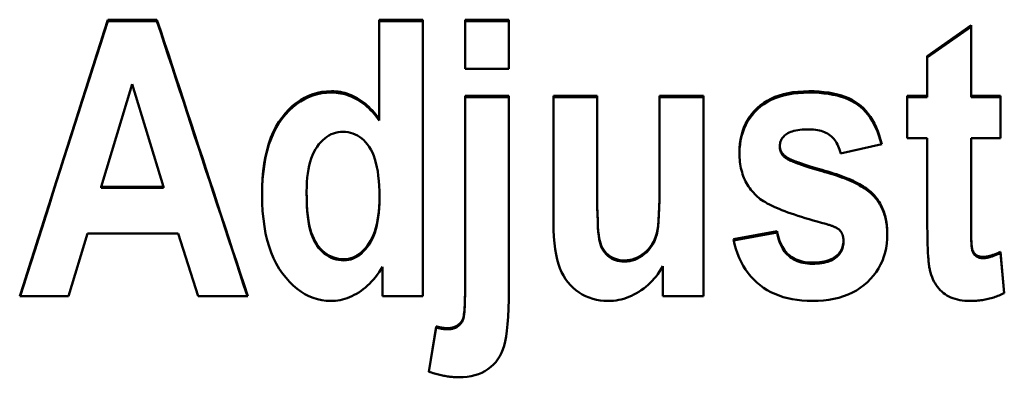
# Model space of a CAD drawing. Units: millimetres. Extents: x 57 to 240, y 78 to 161.
# Drawn here: x 74 to 79, y 126 to 128 of the extents above; entities that cross this region are included whole.
import ezdxf

# ---------------------------------------------------------------- set-up
doc = ezdxf.new("R2010")
doc.units = ezdxf.units.MM
doc.layers.add('Visible (ISO)', color=7, linetype='Continuous', lineweight=50)

msp = doc.modelspace()

# ---------------------------------------------------------------- linework, layer by layer
at = {"layer": 'Visible (ISO)'}
for p, q in [((74.3482, 128.2576), (74.6136, 128.2576)), ((74.3482, 128.2499), (74.3482, 128.2576)), ((74.3482, 128.2499), (74.6136, 128.2499)), ((74.6136, 128.2499), (74.6136, 128.2576)), ((75.8155, 128.2576), (76.0516, 128.2576)), ((75.8155, 128.2576), (75.8155, 127.7202)), ((75.8155, 128.2499), (76.0516, 128.2499)), ((76.0516, 126.7613), (76.0516, 128.2576)), ((76.2796, 128.2576), (76.5158, 128.2576)), ((76.2796, 128.2576), (76.2796, 127.9918)), ((76.2796, 128.2499), (76.5158, 128.2499)), ((76.5158, 127.9918), (76.5158, 128.2576)), ((78.7792, 128.0606), (79.0154, 128.2273)), ((78.7792, 128.0531), (79.0154, 128.2197)), ((79.0154, 127.8449), (79.0154, 128.2273)), ((78.7792, 128.0606), (78.7792, 127.8449)), ((76.5158, 127.9918), (76.2796, 127.9918)), ((74.4791, 127.9091), (74.312, 127.354)), ((74.6487, 127.354), (74.4791, 127.9091)), ((76.2796, 127.8449), (76.5158, 127.8449)), ((76.2796, 127.8449), (76.2796, 126.8115)), ((76.2796, 127.8376), (76.5158, 127.8376)), ((76.5158, 126.7963), (76.5158, 127.8449)), ((76.7578, 127.8449), (76.994, 127.8449)), ((76.7578, 127.8449), (76.7578, 127.1592)), ((76.7578, 127.8376), (76.994, 127.8376)), ((76.994, 127.347), (76.994, 127.8449)), ((77.3318, 127.8449), (77.568, 127.8449)), ((77.3318, 127.8449), (77.3318, 127.3878)), ((77.3318, 127.8376), (77.568, 127.8376)), ((77.568, 126.7613), (77.568, 127.8449)), ((78.6705, 127.8449), (78.7792, 127.8449)), ((78.6705, 127.8449), (78.6705, 127.6164)), ((78.6705, 127.8376), (78.7792, 127.8376)), ((78.7792, 127.8376), (78.7792, 127.8449)), ((79.0154, 127.8449), (79.1756, 127.8449)), ((79.0154, 127.8376), (79.0154, 127.8449)), ((79.0154, 127.8376), (79.1756, 127.8376)), ((79.1756, 127.6164), (79.1756, 127.8449)), ((75.8155, 127.7129), (75.8155, 127.7202)), ((77.9819, 127.5673), (77.9819, 127.5744)), ((78.5325, 127.5837), (78.3104, 127.5336)), ((78.7792, 127.6164), (78.6705, 127.6164)), ((78.7792, 127.6164), (78.7792, 127.1428)), ((79.0154, 127.179), (79.0154, 127.6164)), ((79.1756, 127.6164), (79.0154, 127.6164)), ((78.0158, 127.5079), (78.0158, 127.5149)), ((77.3318, 127.3809), (77.3318, 127.3878)), ((74.312, 127.354), (74.6487, 127.354)), ((74.312, 127.3471), (74.312, 127.354)), ((74.312, 127.3471), (74.6487, 127.3471)), ((74.6487, 127.3471), (74.6487, 127.354)), ((75.4226, 127.3203), (75.4226, 127.3271)), ((76.994, 127.3401), (76.994, 127.347)), ((75.8166, 127.2923), (75.8166, 127.2991)), ((79.0154, 127.1723), (79.0154, 127.179)), ((74.2371, 127.1008), (74.1354, 126.7613)), ((74.7282, 127.1008), (74.2371, 127.1008)), ((74.8357, 126.7613), (74.7282, 127.1008)), ((77.7305, 127.0693), (77.9667, 127.1137)), ((77.7319, 127.063), (77.9667, 127.107)), ((77.9667, 127.107), (77.9667, 127.1137)), ((78.3256, 127.0546), (78.3256, 127.0612)), ((79.0224, 127.0079), (79.0224, 127.0145)), ((79.1756, 127.0017), (79.1954, 126.7788)), ((79.1756, 126.9951), (79.1756, 127.0017)), ((79.1756, 126.9951), (79.1949, 126.7786)), ((75.833, 126.9212), (75.833, 126.7613)), ((77.3482, 126.9235), (77.3482, 126.7613)), ((76.2796, 126.8051), (76.2796, 126.8115)), ((74.1354, 126.7613), (73.8712, 126.7613)), ((75.1046, 126.7613), (74.8357, 126.7613)), ((76.0516, 126.7613), (75.833, 126.7613)), ((77.568, 126.7613), (77.3482, 126.7613)), ((76.2679, 126.6314), (76.2679, 126.6377)), ((76.0832, 126.3529), (76.1241, 126.598)), ((76.0841, 126.3526), (76.1241, 126.5918)), ((76.1241, 126.5918), (76.1241, 126.598))]:
    msp.add_line(p, q, dxfattribs=at)
at = {"layer": 'Visible (ISO)', "flags": 128}
for points in [[(73.8712, 126.7613), (73.8911, 126.8237), (73.9109, 126.8861), (73.9308, 126.9485), (73.9507, 127.0108), (73.9706, 127.0732), (73.9904, 127.1355), (74.0103, 127.1979), (74.0302, 127.2603), (74.0501, 127.3226), (74.0699, 127.385), (74.0898, 127.4473), (74.1097, 127.5097), (74.1296, 127.572), (74.1494, 127.6344), (74.1693, 127.6967), (74.1892, 127.759), (74.2091, 127.8214), (74.229, 127.8837), (74.2488, 127.946), (74.2687, 128.0083), (74.2886, 128.0707), (74.3085, 128.133), (74.3283, 128.1953), (74.3482, 128.2576)], [(73.8732, 126.7613), (73.893, 126.8234), (73.9128, 126.8854), (73.9326, 126.9475), (73.9524, 127.0095), (73.9722, 127.0716), (73.992, 127.1336), (74.0118, 127.1957), (74.0315, 127.2577), (74.0513, 127.3197), (74.0711, 127.3818), (74.0909, 127.4438), (74.1107, 127.5058), (74.1305, 127.5678), (74.1503, 127.6299), (74.1701, 127.6919), (74.1899, 127.7539), (74.2097, 127.8159), (74.2295, 127.8779), (74.2492, 127.9399), (74.269, 128.0019), (74.2888, 128.0639), (74.3086, 128.1259), (74.3284, 128.1879), (74.3482, 128.2499)], [(74.6136, 128.2576), (74.6341, 128.1953), (74.6545, 128.133), (74.675, 128.0707), (74.6954, 128.0083), (74.7159, 127.946), (74.7364, 127.8837), (74.7568, 127.8214), (74.7773, 127.759), (74.7977, 127.6967), (74.8182, 127.6344), (74.8387, 127.572), (74.8591, 127.5097), (74.8796, 127.4473), (74.9, 127.385), (74.9205, 127.3226), (74.941, 127.2603), (74.9614, 127.1979), (74.9819, 127.1355), (75.0023, 127.0732), (75.0228, 127.0108), (75.0433, 126.9485), (75.0637, 126.8861), (75.0842, 126.8237), (75.1046, 126.7613)], [(74.6136, 128.2499), (74.634, 128.1879), (74.6543, 128.1259), (74.6747, 128.0639), (74.6951, 128.0019), (74.7155, 127.9399), (74.7358, 127.8779), (74.7562, 127.8159), (74.7766, 127.7539), (74.797, 127.6919), (74.8173, 127.6299), (74.8377, 127.5678), (74.8581, 127.5058), (74.8784, 127.4438), (74.8988, 127.3818), (74.9192, 127.3197), (74.9396, 127.2577), (74.9599, 127.1957), (74.9803, 127.1336), (75.0007, 127.0716), (75.0211, 127.0095), (75.0414, 126.9475), (75.0618, 126.8854), (75.0822, 126.8234), (75.1025, 126.7613)], [(75.1818, 127.3096), (75.1825, 127.355), (75.1848, 127.3984), (75.1886, 127.4399), (75.1938, 127.4796), (75.2006, 127.5174), (75.2088, 127.5533), (75.2186, 127.5872), (75.2299, 127.6194), (75.2426, 127.6496), (75.2569, 127.6779), (75.2727, 127.7043), (75.2899, 127.7289), (75.3083, 127.7515), (75.3274, 127.7722), (75.3472, 127.7909), (75.3677, 127.8076), (75.3889, 127.8224), (75.4108, 127.8352), (75.4334, 127.846), (75.4567, 127.8548), (75.4808, 127.8617), (75.5055, 127.8666), (75.5309, 127.8696), (75.5571, 127.8706)], [(75.1818, 127.3062), (75.1827, 127.3512), (75.185, 127.3944), (75.1889, 127.4356), (75.1942, 127.475), (75.201, 127.5125), (75.2093, 127.5481), (75.2192, 127.5819), (75.2305, 127.6138), (75.2433, 127.6438), (75.2576, 127.6719), (75.2733, 127.6982), (75.2906, 127.7226), (75.309, 127.745), (75.328, 127.7655), (75.3478, 127.7841), (75.3682, 127.8007), (75.3894, 127.8154), (75.4112, 127.8281), (75.4338, 127.8388), (75.457, 127.8476), (75.481, 127.8544), (75.5057, 127.8593), (75.531, 127.8623), (75.5571, 127.8632)], [(75.5571, 127.8706), (75.5695, 127.8703), (75.5818, 127.8695), (75.5939, 127.8682), (75.6059, 127.8664), (75.6177, 127.864), (75.6294, 127.8611), (75.641, 127.8577), (75.6524, 127.8537), (75.6637, 127.8493), (75.6749, 127.8443), (75.6859, 127.8387), (75.6968, 127.8327), (75.7075, 127.8261), (75.7181, 127.819), (75.7285, 127.8114), (75.7388, 127.8033), (75.7489, 127.7947), (75.7589, 127.7856), (75.7687, 127.776), (75.7784, 127.7658), (75.7879, 127.7552), (75.7972, 127.744), (75.8064, 127.7323), (75.8155, 127.7202)], [(75.5571, 127.8632), (75.5695, 127.863), (75.5818, 127.8622), (75.5939, 127.8609), (75.6059, 127.859), (75.6177, 127.8567), (75.6294, 127.8538), (75.641, 127.8503), (75.6524, 127.8464), (75.6637, 127.8419), (75.6749, 127.8369), (75.6859, 127.8314), (75.6968, 127.8254), (75.7075, 127.8188), (75.7181, 127.8117), (75.7285, 127.8041), (75.7388, 127.7961), (75.7489, 127.7874), (75.7589, 127.7783), (75.7687, 127.7687), (75.7784, 127.7586), (75.7879, 127.7479), (75.7972, 127.7368), (75.8064, 127.7251), (75.8155, 127.7129)], [(77.7632, 127.5371), (77.7639, 127.5619), (77.7659, 127.5859), (77.7693, 127.6091), (77.774, 127.6314), (77.78, 127.6529), (77.7874, 127.6735), (77.7961, 127.6933), (77.8061, 127.7123), (77.8175, 127.7304), (77.8302, 127.7476), (77.8443, 127.764), (77.8597, 127.7796), (77.8764, 127.7942), (77.8942, 127.8074), (77.9133, 127.8194), (77.9335, 127.8302), (77.955, 127.8396), (77.9776, 127.8478), (78.0015, 127.8548), (78.0265, 127.8605), (78.0527, 127.8649), (78.0801, 127.8681), (78.1087, 127.8699), (78.1385, 127.8706)], [(77.7633, 127.5336), (77.7641, 127.5581), (77.7663, 127.5819), (77.7698, 127.6048), (77.7746, 127.6268), (77.7807, 127.6481), (77.7882, 127.6685), (77.797, 127.688), (77.8071, 127.7068), (77.8186, 127.7247), (77.8313, 127.7418), (77.8454, 127.758), (77.8608, 127.7734), (77.8775, 127.7878), (77.8953, 127.8009), (77.9143, 127.8127), (77.9345, 127.8233), (77.9559, 127.8327), (77.9785, 127.8408), (78.0022, 127.8476), (78.0271, 127.8533), (78.0532, 127.8576), (78.0805, 127.8607), (78.1089, 127.8626), (78.1385, 127.8632)], [(78.1385, 127.8706), (78.1672, 127.8701), (78.1947, 127.8687), (78.221, 127.8663), (78.2461, 127.8631), (78.2701, 127.8588), (78.2929, 127.8537), (78.3145, 127.8476), (78.335, 127.8405), (78.3542, 127.8325), (78.3724, 127.8236), (78.3893, 127.8137), (78.4051, 127.803), (78.4199, 127.7911), (78.434, 127.7781), (78.4473, 127.7639), (78.4598, 127.7485), (78.4716, 127.732), (78.4826, 127.7143), (78.4928, 127.6955), (78.5023, 127.6755), (78.511, 127.6543), (78.5189, 127.6319), (78.5261, 127.6084), (78.5325, 127.5837)], [(78.1385, 127.8632), (78.1669, 127.8628), (78.1941, 127.8614), (78.2201, 127.8591), (78.245, 127.8559), (78.2688, 127.8518), (78.2914, 127.8467), (78.3128, 127.8407), (78.3332, 127.8339), (78.3524, 127.8261), (78.3704, 127.8173), (78.3873, 127.8077), (78.4031, 127.7972), (78.4178, 127.7856), (78.4318, 127.7729), (78.4451, 127.7591), (78.4576, 127.7441), (78.4694, 127.728), (78.4804, 127.7108), (78.4907, 127.6924), (78.5002, 127.6728), (78.509, 127.6522), (78.517, 127.6304), (78.5243, 127.6074), (78.5309, 127.5833)], [(75.6191, 127.6514), (75.6056, 127.6508), (75.5925, 127.6491), (75.5797, 127.6463), (75.5672, 127.6423), (75.5551, 127.6373), (75.5434, 127.6311), (75.5319, 127.6238), (75.5208, 127.6153), (75.5101, 127.6058), (75.4997, 127.5951), (75.4896, 127.5833), (75.4799, 127.5703), (75.4708, 127.5562), (75.4624, 127.541), (75.4549, 127.5247), (75.4481, 127.5073), (75.4421, 127.4887), (75.437, 127.469), (75.4326, 127.4482), (75.429, 127.4262), (75.4262, 127.4031), (75.4242, 127.3789), (75.423, 127.3536), (75.4226, 127.3271)], [(75.8166, 127.2991), (75.8162, 127.3297), (75.8151, 127.3588), (75.8132, 127.3864), (75.8105, 127.4126), (75.807, 127.4373), (75.8028, 127.4605), (75.7977, 127.4823), (75.792, 127.5026), (75.7854, 127.5214), (75.7781, 127.5388), (75.77, 127.5547), (75.7611, 127.5691), (75.7516, 127.5823), (75.7417, 127.5943), (75.7314, 127.6051), (75.7206, 127.6148), (75.7094, 127.6234), (75.6978, 127.6308), (75.6858, 127.6371), (75.6733, 127.6422), (75.6604, 127.6462), (75.647, 127.6491), (75.6333, 127.6508), (75.6191, 127.6514)], [(78.142, 127.6642), (78.128, 127.664), (78.1146, 127.6635), (78.1019, 127.6626), (78.0899, 127.6614), (78.0786, 127.6598), (78.068, 127.6579), (78.058, 127.6557), (78.0488, 127.653), (78.0402, 127.6501), (78.0324, 127.6468), (78.0252, 127.6431), (78.0187, 127.6391), (78.0128, 127.6348), (78.0074, 127.6303), (78.0026, 127.6257), (77.9982, 127.6208), (77.9944, 127.6157), (77.9911, 127.6104), (77.9883, 127.6049), (77.986, 127.5992), (77.9842, 127.5933), (77.9829, 127.5872), (77.9821, 127.5809), (77.9819, 127.5744)], [(78.3104, 127.5336), (78.3078, 127.5442), (78.3048, 127.5544), (78.3014, 127.5642), (78.2976, 127.5735), (78.2935, 127.5823), (78.2889, 127.5907), (78.284, 127.5987), (78.2787, 127.6061), (78.273, 127.6132), (78.267, 127.6197), (78.2605, 127.6259), (78.2537, 127.6315), (78.2465, 127.6367), (78.2389, 127.6415), (78.2309, 127.6458), (78.2226, 127.6497), (78.2139, 127.6531), (78.2047, 127.656), (78.1952, 127.6585), (78.1854, 127.6606), (78.1751, 127.6621), (78.1645, 127.6633), (78.1534, 127.664), (78.142, 127.6642)], [(77.9819, 127.5744), (77.9819, 127.5714), (77.9821, 127.5685), (77.9824, 127.5656), (77.9828, 127.5627), (77.9833, 127.5599), (77.984, 127.5571), (77.9848, 127.5544), (77.9856, 127.5517), (77.9866, 127.5491), (77.9878, 127.5465), (77.989, 127.5439), (77.9903, 127.5414), (77.9918, 127.539), (77.9934, 127.5366), (77.9951, 127.5342), (77.9969, 127.5319), (77.9989, 127.5296), (78.0009, 127.5274), (78.0031, 127.5252), (78.0054, 127.523), (78.0078, 127.5209), (78.0104, 127.5189), (78.013, 127.5169), (78.0158, 127.5149)], [(77.8615, 127.2991), (77.8534, 127.3065), (77.8458, 127.314), (77.8384, 127.3217), (77.8314, 127.3297), (77.8248, 127.3379), (77.8185, 127.3464), (77.8125, 127.355), (77.8069, 127.3639), (77.8016, 127.3731), (77.7967, 127.3824), (77.7921, 127.392), (77.7878, 127.4018), (77.7839, 127.4118), (77.7803, 127.4221), (77.7771, 127.4325), (77.7742, 127.4432), (77.7716, 127.4542), (77.7694, 127.4653), (77.7675, 127.4767), (77.766, 127.4883), (77.7648, 127.5002), (77.7639, 127.5123), (77.7634, 127.5246), (77.7632, 127.5371)], [(77.9819, 127.5673), (77.9819, 127.5643), (77.9821, 127.5614), (77.9824, 127.5585), (77.9828, 127.5556), (77.9833, 127.5528), (77.984, 127.5501), (77.9848, 127.5473), (77.9856, 127.5447), (77.9866, 127.542), (77.9878, 127.5394), (77.989, 127.5369), (77.9903, 127.5344), (77.9918, 127.5319), (77.9934, 127.5295), (77.9951, 127.5272), (77.9969, 127.5248), (77.9989, 127.5226), (78.0009, 127.5203), (78.0031, 127.5182), (78.0054, 127.516), (78.0078, 127.5139), (78.0104, 127.5119), (78.013, 127.5098), (78.0158, 127.5079)], [(78.0158, 127.5149), (78.0188, 127.5128), (78.0224, 127.5107), (78.0265, 127.5084), (78.031, 127.506), (78.036, 127.5036), (78.0416, 127.5011), (78.0476, 127.4984), (78.0541, 127.4957), (78.0611, 127.4929), (78.0686, 127.49), (78.0766, 127.4871), (78.085, 127.484), (78.094, 127.4809), (78.1035, 127.4776), (78.1134, 127.4743), (78.1239, 127.4709), (78.1348, 127.4673), (78.1462, 127.4637), (78.1581, 127.4601), (78.1705, 127.4563), (78.1834, 127.4524), (78.1968, 127.4485), (78.2107, 127.4444), (78.2251, 127.4403)], [(78.0158, 127.5079), (78.0188, 127.5058), (78.0224, 127.5036), (78.0265, 127.5014), (78.031, 127.499), (78.036, 127.4966), (78.0416, 127.494), (78.0476, 127.4914), (78.0541, 127.4887), (78.0611, 127.4859), (78.0686, 127.483), (78.0766, 127.4801), (78.085, 127.477), (78.094, 127.4739), (78.1035, 127.4706), (78.1134, 127.4673), (78.1239, 127.4639), (78.1348, 127.4604), (78.1462, 127.4568), (78.1581, 127.4531), (78.1705, 127.4493), (78.1834, 127.4454), (78.1968, 127.4415), (78.2107, 127.4374), (78.2251, 127.4333)], [(78.2251, 127.4403), (78.2413, 127.4357), (78.2571, 127.431), (78.2725, 127.4262), (78.2874, 127.4213), (78.3018, 127.4164), (78.3159, 127.4113), (78.3295, 127.4062), (78.3426, 127.401), (78.3553, 127.3957), (78.3676, 127.3903), (78.3794, 127.3849), (78.3908, 127.3793), (78.4017, 127.3737), (78.4122, 127.368), (78.4223, 127.3622), (78.4319, 127.3563), (78.441, 127.3503), (78.4497, 127.3443), (78.458, 127.3381), (78.4659, 127.3319), (78.4733, 127.3256), (78.4802, 127.3192), (78.4867, 127.3127), (78.4928, 127.3061)], [(78.2251, 127.4333), (78.2413, 127.4287), (78.2571, 127.424), (78.2725, 127.4192), (78.2874, 127.4144), (78.3018, 127.4094), (78.3159, 127.4044), (78.3295, 127.3993), (78.3426, 127.3941), (78.3553, 127.3888), (78.3676, 127.3834), (78.3794, 127.378), (78.3908, 127.3724), (78.4017, 127.3668), (78.4122, 127.3611), (78.4223, 127.3553), (78.4319, 127.3494), (78.441, 127.3434), (78.4497, 127.3374), (78.458, 127.3313), (78.4659, 127.325), (78.4733, 127.3187), (78.4802, 127.3123), (78.4867, 127.3059), (78.4928, 127.2993)], [(77.1413, 126.955), (77.1558, 126.9557), (77.17, 126.9576), (77.184, 126.9608), (77.1977, 126.9654), (77.2111, 126.9712), (77.2243, 126.9783), (77.2373, 126.9867), (77.25, 126.9964), (77.262, 127.0072), (77.273, 127.0186), (77.2828, 127.0308), (77.2916, 127.0437), (77.2994, 127.0573), (77.306, 127.0717), (77.3116, 127.0868), (77.3161, 127.1026), (77.3198, 127.1212), (77.323, 127.1447), (77.3257, 127.173), (77.3279, 127.2063), (77.3296, 127.2443), (77.3308, 127.2873), (77.3316, 127.3351), (77.3318, 127.3878)], [(77.1413, 126.9485), (77.1558, 126.9491), (77.17, 126.9511), (77.184, 126.9543), (77.1977, 126.9588), (77.2111, 126.9647), (77.2243, 126.9718), (77.2373, 126.9802), (77.25, 126.9899), (77.262, 127.0006), (77.273, 127.012), (77.2828, 127.0242), (77.2916, 127.0371), (77.2994, 127.0507), (77.306, 127.0651), (77.3116, 127.0801), (77.3161, 127.0959), (77.3198, 127.1145), (77.323, 127.138), (77.3257, 127.1663), (77.3279, 127.1995), (77.3296, 127.2376), (77.3308, 127.2805), (77.3316, 127.3282), (77.3318, 127.3809)], [(75.5536, 126.7357), (75.5289, 126.7367), (75.5048, 126.7398), (75.4812, 126.745), (75.4581, 126.7522), (75.4356, 126.7615), (75.4136, 126.7729), (75.3921, 126.7863), (75.3712, 126.8018), (75.3508, 126.8194), (75.331, 126.839), (75.3116, 126.8607), (75.2929, 126.8844), (75.2751, 126.9101), (75.2589, 126.9376), (75.2443, 126.9668), (75.2312, 126.9978), (75.2196, 127.0306), (75.2096, 127.0651), (75.2011, 127.1014), (75.1941, 127.1395), (75.1887, 127.1794), (75.1849, 127.221), (75.1826, 127.2645), (75.1818, 127.3096)], [(75.4226, 127.3271), (75.423, 127.2913), (75.4242, 127.2578), (75.4262, 127.2267), (75.4289, 127.198), (75.4325, 127.1716), (75.4368, 127.1476), (75.4419, 127.1259), (75.4478, 127.1067), (75.4544, 127.0892), (75.4617, 127.0728), (75.4697, 127.0575), (75.4783, 127.0434), (75.4876, 127.0304), (75.4976, 127.0185), (75.5083, 127.0078), (75.5197, 126.9982), (75.5315, 126.9897), (75.5437, 126.9824), (75.5562, 126.9761), (75.5691, 126.9711), (75.5822, 126.9671), (75.5957, 126.9643), (75.6096, 126.9626), (75.6237, 126.962)], [(75.4226, 127.3203), (75.423, 127.2845), (75.4242, 127.251), (75.4262, 127.2199), (75.4289, 127.1912), (75.4325, 127.1649), (75.4368, 127.1409), (75.4419, 127.1193), (75.4478, 127.1), (75.4544, 127.0825), (75.4617, 127.0661), (75.4697, 127.0509), (75.4783, 127.0368), (75.4876, 127.0238), (75.4976, 127.0119), (75.5083, 127.0012), (75.5197, 126.9916), (75.5315, 126.9831), (75.5437, 126.9758), (75.5562, 126.9696), (75.5691, 126.9645), (75.5822, 126.9606), (75.5957, 126.9577), (75.6096, 126.956), (75.6237, 126.9555)], [(76.994, 127.347), (76.9941, 127.296), (76.9946, 127.25), (76.9954, 127.2088), (76.9966, 127.1724), (76.9981, 127.141), (76.9999, 127.1144), (77.002, 127.0926), (77.0045, 127.0758), (77.0075, 127.0617), (77.0114, 127.0485), (77.0161, 127.0361), (77.0216, 127.0246), (77.0279, 127.0138), (77.0351, 127.0039), (77.043, 126.9948), (77.0518, 126.9865), (77.0613, 126.9791), (77.0712, 126.9727), (77.0817, 126.9673), (77.0926, 126.9629), (77.104, 126.9594), (77.1159, 126.957), (77.1284, 126.9555), (77.1413, 126.955)], [(76.994, 127.3401), (76.9941, 127.2892), (76.9946, 127.2432), (76.9954, 127.202), (76.9966, 127.1657), (76.9981, 127.1343), (76.9999, 127.1077), (77.002, 127.086), (77.0045, 127.0691), (77.0075, 127.0551), (77.0114, 127.0419), (77.0161, 127.0295), (77.0216, 127.018), (77.0279, 127.0073), (77.0351, 126.9973), (77.043, 126.9882), (77.0518, 126.98), (77.0613, 126.9726), (77.0712, 126.9662), (77.0817, 126.9608), (77.0926, 126.9564), (77.104, 126.9529), (77.1159, 126.9505), (77.1284, 126.949), (77.1413, 126.9485)], [(78.4928, 127.3061), (78.4985, 127.2995), (78.504, 127.2928), (78.5092, 127.2858), (78.5142, 127.2786), (78.519, 127.2713), (78.5235, 127.2638), (78.5277, 127.2561), (78.5318, 127.2482), (78.5355, 127.2401), (78.5391, 127.2319), (78.5424, 127.2235), (78.5454, 127.2149), (78.5482, 127.2061), (78.5508, 127.1971), (78.5531, 127.1879), (78.5551, 127.1786), (78.557, 127.1691), (78.5585, 127.1594), (78.5599, 127.1495), (78.561, 127.1394), (78.5618, 127.1292), (78.5624, 127.1188), (78.5628, 127.1081), (78.5629, 127.0973)], [(75.6237, 126.962), (75.6366, 126.9626), (75.6493, 126.9643), (75.6616, 126.9673), (75.6736, 126.9714), (75.6854, 126.9766), (75.6968, 126.983), (75.708, 126.9906), (75.7188, 126.9994), (75.7294, 127.0093), (75.7397, 127.0203), (75.7497, 127.0326), (75.7593, 127.046), (75.7685, 127.0606), (75.7769, 127.0764), (75.7844, 127.0933), (75.7912, 127.1115), (75.7971, 127.1308), (75.8023, 127.1513), (75.8067, 127.173), (75.8103, 127.1959), (75.8131, 127.2199), (75.815, 127.2451), (75.8162, 127.2715), (75.8166, 127.2991)], [(75.6237, 126.9555), (75.6366, 126.9561), (75.6493, 126.9578), (75.6616, 126.9607), (75.6736, 126.9648), (75.6854, 126.9701), (75.6968, 126.9765), (75.708, 126.984), (75.7188, 126.9928), (75.7294, 127.0027), (75.7397, 127.0138), (75.7497, 127.026), (75.7593, 127.0394), (75.7685, 127.054), (75.7769, 127.0697), (75.7844, 127.0867), (75.7912, 127.1048), (75.7971, 127.1241), (75.8023, 127.1446), (75.8067, 127.1663), (75.8103, 127.1891), (75.8131, 127.2131), (75.815, 127.2383), (75.8162, 127.2647), (75.8166, 127.2923)], [(78.2309, 127.1522), (78.207, 127.1586), (78.1839, 127.165), (78.1614, 127.1713), (78.1398, 127.1776), (78.1188, 127.1839), (78.0986, 127.1902), (78.0792, 127.1965), (78.0605, 127.2027), (78.0425, 127.2089), (78.0252, 127.2151), (78.0087, 127.2213), (77.993, 127.2274), (77.978, 127.2335), (77.9637, 127.2396), (77.9501, 127.2457), (77.9373, 127.2517), (77.9252, 127.2577), (77.9139, 127.2637), (77.9033, 127.2697), (77.8935, 127.2756), (77.8844, 127.2815), (77.876, 127.2874), (77.8683, 127.2933), (77.8615, 127.2991)], [(78.4928, 127.2993), (78.4984, 127.2928), (78.5039, 127.2861), (78.509, 127.2792), (78.514, 127.2722), (78.5187, 127.265), (78.5231, 127.2576), (78.5274, 127.25), (78.5314, 127.2422), (78.5351, 127.2343), (78.5386, 127.2262), (78.5419, 127.2179), (78.5449, 127.2095), (78.5477, 127.2008), (78.5503, 127.192), (78.5526, 127.183), (78.5547, 127.1738), (78.5566, 127.1645), (78.5582, 127.155), (78.5596, 127.1452), (78.5607, 127.1354), (78.5616, 127.1253), (78.5623, 127.1151), (78.5627, 127.1047), (78.5629, 127.0941)], [(77.0536, 126.7357), (77.0317, 126.7364), (77.0104, 126.7386), (76.9897, 126.7422), (76.9697, 126.7472), (76.9503, 126.7537), (76.9315, 126.7616), (76.9133, 126.771), (76.8957, 126.7818), (76.879, 126.7939), (76.8634, 126.8072), (76.8489, 126.8217), (76.8354, 126.8375), (76.823, 126.8544), (76.8117, 126.8726), (76.8014, 126.8919), (76.7923, 126.9124), (76.7842, 126.9348), (76.7772, 126.9596), (76.7713, 126.9868), (76.7664, 127.0164), (76.7626, 127.0485), (76.7599, 127.0829), (76.7583, 127.1198), (76.7578, 127.1592)], [(78.3069, 127.1172), (78.3053, 127.1188), (78.3035, 127.1204), (78.3016, 127.1221), (78.2996, 127.1237), (78.2974, 127.1252), (78.2951, 127.1268), (78.2927, 127.1283), (78.2901, 127.1299), (78.2874, 127.1314), (78.2846, 127.1329), (78.2816, 127.1344), (78.2785, 127.1358), (78.2753, 127.1373), (78.2719, 127.1387), (78.2684, 127.1401), (78.2648, 127.1415), (78.261, 127.1429), (78.2571, 127.1443), (78.2531, 127.1456), (78.2489, 127.147), (78.2446, 127.1483), (78.2402, 127.1496), (78.2356, 127.1509), (78.2309, 127.1522)], [(79.0154, 127.179), (79.0154, 127.1673), (79.0154, 127.1561), (79.0155, 127.1453), (79.0156, 127.1349), (79.0157, 127.1249), (79.0158, 127.1154), (79.016, 127.1062), (79.0162, 127.0975), (79.0164, 127.0892), (79.0166, 127.0813), (79.0169, 127.0738), (79.0171, 127.0667), (79.0174, 127.0601), (79.0178, 127.0538), (79.0181, 127.048), (79.0185, 127.0426), (79.0189, 127.0377), (79.0193, 127.0331), (79.0198, 127.029), (79.0203, 127.0252), (79.0208, 127.0219), (79.0213, 127.019), (79.0218, 127.0166), (79.0224, 127.0145)], [(79.0154, 127.1723), (79.0154, 127.1606), (79.0154, 127.1494), (79.0155, 127.1386), (79.0156, 127.1282), (79.0157, 127.1182), (79.0158, 127.1087), (79.016, 127.0995), (79.0162, 127.0908), (79.0164, 127.0825), (79.0166, 127.0746), (79.0169, 127.0671), (79.0171, 127.0601), (79.0174, 127.0535), (79.0178, 127.0472), (79.0181, 127.0414), (79.0185, 127.036), (79.0189, 127.0311), (79.0193, 127.0265), (79.0198, 127.0224), (79.0203, 127.0187), (79.0208, 127.0153), (79.0213, 127.0125), (79.0218, 127.01), (79.0224, 127.0079)], [(77.9667, 127.1137), (77.9694, 127.0998), (77.9726, 127.0865), (77.9763, 127.0738), (77.9804, 127.0616), (77.985, 127.0501), (77.99, 127.0392), (77.9954, 127.0288), (78.0014, 127.0191), (78.0077, 127.0099), (78.0145, 127.0013), (78.0218, 126.9933), (78.0295, 126.9859), (78.0377, 126.9791), (78.0463, 126.9729), (78.0554, 126.9673), (78.0649, 126.9623), (78.0749, 126.9578), (78.0853, 126.954), (78.0961, 126.9507), (78.1075, 126.9481), (78.1192, 126.946), (78.1314, 126.9445), (78.1441, 126.9436), (78.1572, 126.9434)], [(77.9667, 127.107), (77.9694, 127.0931), (77.9726, 127.0798), (77.9763, 127.0671), (77.9804, 127.055), (77.985, 127.0435), (77.99, 127.0326), (77.9954, 127.0222), (78.0014, 127.0125), (78.0077, 127.0033), (78.0145, 126.9947), (78.0218, 126.9868), (78.0295, 126.9794), (78.0377, 126.9726), (78.0463, 126.9664), (78.0554, 126.9608), (78.0649, 126.9557), (78.0749, 126.9513), (78.0853, 126.9475), (78.0961, 126.9442), (78.1075, 126.9416), (78.1192, 126.9395), (78.1314, 126.938), (78.1441, 126.9371), (78.1572, 126.9368)], [(78.5629, 127.0973), (78.5622, 127.0715), (78.5599, 127.0464), (78.5562, 127.0221), (78.5509, 126.9985), (78.5442, 126.9757), (78.5359, 126.9537), (78.5261, 126.9325), (78.5149, 126.912), (78.5021, 126.8923), (78.4878, 126.8733), (78.4721, 126.8552), (78.4548, 126.8378), (78.4362, 126.8215), (78.4165, 126.8066), (78.3956, 126.7931), (78.3737, 126.781), (78.3506, 126.7704), (78.3263, 126.7612), (78.301, 126.7534), (78.2745, 126.747), (78.2469, 126.7421), (78.2181, 126.7385), (78.1882, 126.7364), (78.1572, 126.7357)], [(78.3256, 127.0612), (78.3256, 127.0641), (78.3255, 127.0669), (78.3253, 127.0697), (78.3251, 127.0725), (78.3248, 127.0752), (78.3244, 127.0778), (78.324, 127.0804), (78.3235, 127.083), (78.323, 127.0855), (78.3224, 127.0879), (78.3217, 127.0903), (78.3209, 127.0927), (78.3201, 127.095), (78.3192, 127.0972), (78.3183, 127.0995), (78.3173, 127.1016), (78.3162, 127.1037), (78.3151, 127.1058), (78.3139, 127.1078), (78.3126, 127.1098), (78.3113, 127.1117), (78.3099, 127.1136), (78.3084, 127.1154), (78.3069, 127.1172)], [(78.7933, 126.9025), (78.7921, 126.9077), (78.791, 126.9133), (78.79, 126.9193), (78.789, 126.9257), (78.788, 126.9326), (78.7871, 126.9399), (78.7863, 126.9475), (78.7855, 126.9557), (78.7847, 126.9642), (78.784, 126.9732), (78.7833, 126.9825), (78.7827, 126.9924), (78.7822, 127.0026), (78.7817, 127.0132), (78.7812, 127.0243), (78.7808, 127.0358), (78.7804, 127.0477), (78.7801, 127.06), (78.7798, 127.0728), (78.7796, 127.0859), (78.7794, 127.0995), (78.7793, 127.1135), (78.7792, 127.128), (78.7792, 127.1428)], [(78.1572, 126.7357), (78.1288, 126.7363), (78.1013, 126.738), (78.0747, 126.741), (78.049, 126.7451), (78.0241, 126.7505), (78.0001, 126.757), (77.9771, 126.7647), (77.9549, 126.7735), (77.9335, 126.7836), (77.9131, 126.7948), (77.8936, 126.8072), (77.8749, 126.8209), (77.8572, 126.8356), (77.8405, 126.8514), (77.8249, 126.8683), (77.8103, 126.8863), (77.7967, 126.9054), (77.7841, 126.9256), (77.7726, 126.9468), (77.7621, 126.9691), (77.7527, 126.9926), (77.7443, 127.0171), (77.7369, 127.0427), (77.7305, 127.0693)], [(78.1572, 126.9434), (78.171, 126.9436), (78.1841, 126.9443), (78.1967, 126.9454), (78.2087, 126.947), (78.2201, 126.949), (78.2309, 126.9515), (78.2411, 126.9545), (78.2508, 126.9579), (78.2598, 126.9617), (78.2683, 126.966), (78.2762, 126.9708), (78.2835, 126.976), (78.2902, 126.9816), (78.2964, 126.9875), (78.3019, 126.9936), (78.3069, 127), (78.3113, 127.0067), (78.3151, 127.0136), (78.3183, 127.0209), (78.3209, 127.0284), (78.323, 127.0362), (78.3244, 127.0442), (78.3253, 127.0526), (78.3256, 127.0612)], [(78.1572, 126.9368), (78.171, 126.9371), (78.1841, 126.9377), (78.1967, 126.9389), (78.2087, 126.9405), (78.2201, 126.9425), (78.2309, 126.945), (78.2411, 126.9479), (78.2508, 126.9513), (78.2598, 126.9552), (78.2683, 126.9595), (78.2762, 126.9643), (78.2835, 126.9695), (78.2902, 126.9751), (78.2964, 126.9809), (78.3019, 126.987), (78.3069, 126.9934), (78.3113, 127.0001), (78.3151, 127.0071), (78.3183, 127.0143), (78.3209, 127.0218), (78.323, 127.0296), (78.3244, 127.0376), (78.3253, 127.046), (78.3256, 127.0546)], [(79.0224, 127.0145), (79.0236, 127.0112), (79.025, 127.008), (79.0264, 127.0049), (79.0279, 127.002), (79.0296, 126.9993), (79.0313, 126.9967), (79.0332, 126.9942), (79.0351, 126.9918), (79.0372, 126.9896), (79.0394, 126.9876), (79.0416, 126.9857), (79.044, 126.9839), (79.0465, 126.9823), (79.0491, 126.9808), (79.0518, 126.9794), (79.0546, 126.9782), (79.0575, 126.9772), (79.0605, 126.9762), (79.0637, 126.9755), (79.0669, 126.9748), (79.0702, 126.9743), (79.0737, 126.974), (79.0772, 126.9738), (79.0809, 126.9737)], [(79.0224, 127.0079), (79.0236, 127.0046), (79.025, 127.0014), (79.0264, 126.9984), (79.0279, 126.9955), (79.0296, 126.9927), (79.0313, 126.9901), (79.0332, 126.9876), (79.0351, 126.9853), (79.0372, 126.9831), (79.0394, 126.981), (79.0416, 126.9791), (79.044, 126.9773), (79.0465, 126.9757), (79.0491, 126.9742), (79.0518, 126.9729), (79.0546, 126.9717), (79.0575, 126.9706), (79.0605, 126.9697), (79.0637, 126.9689), (79.0669, 126.9683), (79.0702, 126.9678), (79.0737, 126.9674), (79.0772, 126.9672), (79.0809, 126.9671)], [(79.0809, 126.9737), (79.0836, 126.9737), (79.0865, 126.9739), (79.0895, 126.9741), (79.0926, 126.9745), (79.0958, 126.9749), (79.0991, 126.9754), (79.1024, 126.9761), (79.1059, 126.9768), (79.1095, 126.9776), (79.1132, 126.9785), (79.117, 126.9796), (79.1209, 126.9807), (79.1249, 126.9819), (79.129, 126.9832), (79.1332, 126.9846), (79.1375, 126.9861), (79.1419, 126.9877), (79.1464, 126.9894), (79.151, 126.9912), (79.1557, 126.9931), (79.1605, 126.9951), (79.1654, 126.9972), (79.1704, 126.9994), (79.1756, 127.0017)], [(79.0809, 126.9671), (79.0836, 126.9672), (79.0865, 126.9673), (79.0895, 126.9676), (79.0926, 126.9679), (79.0958, 126.9684), (79.0991, 126.9689), (79.1024, 126.9695), (79.1059, 126.9703), (79.1095, 126.9711), (79.1132, 126.972), (79.117, 126.973), (79.1209, 126.9741), (79.1249, 126.9754), (79.129, 126.9767), (79.1332, 126.9781), (79.1375, 126.9796), (79.1419, 126.9812), (79.1464, 126.9829), (79.151, 126.9847), (79.1557, 126.9866), (79.1605, 126.9886), (79.1654, 126.9906), (79.1704, 126.9928), (79.1756, 126.9951)], [(75.833, 126.9212), (75.8239, 126.9061), (75.8145, 126.8917), (75.8048, 126.8779), (75.7949, 126.8648), (75.7846, 126.8523), (75.7741, 126.8404), (75.7633, 126.8291), (75.7522, 126.8185), (75.7408, 126.8085), (75.7292, 126.7992), (75.7172, 126.7904), (75.705, 126.7823), (75.6926, 126.7749), (75.6802, 126.7681), (75.6677, 126.7619), (75.6552, 126.7564), (75.6426, 126.7516), (75.63, 126.7473), (75.6174, 126.7438), (75.6047, 126.7409), (75.592, 126.7386), (75.5792, 126.737), (75.5664, 126.736), (75.5536, 126.7357)], [(77.3482, 126.9235), (77.3398, 126.909), (77.331, 126.895), (77.3218, 126.8816), (77.3121, 126.8688), (77.302, 126.8564), (77.2915, 126.8446), (77.2806, 126.8334), (77.2692, 126.8227), (77.2574, 126.8125), (77.2453, 126.8029), (77.2326, 126.7938), (77.2196, 126.7853), (77.2063, 126.7773), (77.1929, 126.7701), (77.1794, 126.7636), (77.1658, 126.7577), (77.1521, 126.7525), (77.1383, 126.7481), (77.1245, 126.7443), (77.1105, 126.7412), (77.0964, 126.7388), (77.0822, 126.7371), (77.068, 126.736), (77.0536, 126.7357)], [(79.0107, 126.7357), (78.996, 126.736), (78.9817, 126.7369), (78.9679, 126.7384), (78.9547, 126.7405), (78.9419, 126.7432), (78.9296, 126.7465), (78.9178, 126.7504), (78.9065, 126.7549), (78.8957, 126.76), (78.8854, 126.7657), (78.8756, 126.7719), (78.8663, 126.7788), (78.8575, 126.7863), (78.8492, 126.7943), (78.8414, 126.8028), (78.834, 126.8118), (78.8272, 126.8213), (78.8209, 126.8313), (78.815, 126.8419), (78.8097, 126.853), (78.8048, 126.8646), (78.8005, 126.8767), (78.7966, 126.8894), (78.7933, 126.9025)], [(76.5158, 126.7963), (76.5154, 126.7431), (76.5142, 126.6943), (76.5123, 126.6498), (76.5096, 126.6097), (76.5062, 126.5739), (76.502, 126.5426), (76.497, 126.5156), (76.4912, 126.493), (76.4845, 126.4731), (76.4765, 126.4545), (76.4674, 126.437), (76.457, 126.4206), (76.4455, 126.4054), (76.4327, 126.3914), (76.4187, 126.3786), (76.4035, 126.3669), (76.3873, 126.3565), (76.3701, 126.3475), (76.3519, 126.3399), (76.3328, 126.3337), (76.3128, 126.3288), (76.2917, 126.3254), (76.2698, 126.3233), (76.2469, 126.3226)], [(76.2679, 126.6377), (76.2689, 126.6401), (76.2698, 126.643), (76.2707, 126.6463), (76.2715, 126.6499), (76.2723, 126.6541), (76.273, 126.6586), (76.2737, 126.6635), (76.2744, 126.6689), (76.275, 126.6747), (76.2756, 126.6809), (76.2762, 126.6875), (76.2767, 126.6945), (76.2772, 126.702), (76.2776, 126.7099), (76.278, 126.7182), (76.2783, 126.7269), (76.2786, 126.736), (76.2789, 126.7455), (76.2791, 126.7555), (76.2793, 126.7658), (76.2794, 126.7766), (76.2795, 126.7878), (76.2796, 126.7995), (76.2796, 126.8115)], [(76.2679, 126.6314), (76.2689, 126.6339), (76.2698, 126.6367), (76.2707, 126.64), (76.2715, 126.6437), (76.2723, 126.6478), (76.273, 126.6523), (76.2737, 126.6573), (76.2744, 126.6626), (76.275, 126.6684), (76.2756, 126.6746), (76.2762, 126.6812), (76.2767, 126.6883), (76.2772, 126.6957), (76.2776, 126.7036), (76.278, 126.7118), (76.2783, 126.7205), (76.2786, 126.7297), (76.2789, 126.7392), (76.2791, 126.7491), (76.2793, 126.7595), (76.2794, 126.7703), (76.2795, 126.7815), (76.2796, 126.7931), (76.2796, 126.8051)], [(79.1954, 126.7788), (79.1886, 126.7753), (79.1816, 126.7719), (79.1746, 126.7687), (79.1676, 126.7657), (79.1604, 126.7627), (79.1532, 126.76), (79.1459, 126.7573), (79.1385, 126.7549), (79.1311, 126.7525), (79.1236, 126.7504), (79.116, 126.7483), (79.1083, 126.7465), (79.1006, 126.7447), (79.0928, 126.7432), (79.0849, 126.7417), (79.077, 126.7405), (79.0689, 126.7393), (79.0608, 126.7384), (79.0527, 126.7375), (79.0444, 126.7369), (79.0361, 126.7364), (79.0277, 126.736), (79.0192, 126.7357), (79.0107, 126.7357)], [(76.1826, 126.5887), (76.1876, 126.5887), (76.1925, 126.589), (76.1972, 126.5894), (76.2018, 126.59), (76.2063, 126.5908), (76.2107, 126.5917), (76.215, 126.5928), (76.2191, 126.5941), (76.2231, 126.5955), (76.2269, 126.5972), (76.2307, 126.5989), (76.2343, 126.6009), (76.2378, 126.603), (76.2412, 126.6053), (76.2444, 126.6078), (76.2475, 126.6104), (76.2505, 126.6132), (76.2534, 126.6162), (76.2561, 126.6194), (76.2587, 126.6227), (76.2612, 126.6262), (76.2636, 126.6298), (76.2658, 126.6337), (76.2679, 126.6377)], [(76.1826, 126.5825), (76.1876, 126.5825), (76.1925, 126.5828), (76.1972, 126.5832), (76.2018, 126.5838), (76.2063, 126.5846), (76.2107, 126.5855), (76.215, 126.5866), (76.2191, 126.5879), (76.2231, 126.5893), (76.2269, 126.591), (76.2307, 126.5927), (76.2343, 126.5947), (76.2378, 126.5968), (76.2412, 126.5991), (76.2444, 126.6016), (76.2475, 126.6042), (76.2505, 126.607), (76.2534, 126.61), (76.2561, 126.6131), (76.2587, 126.6165), (76.2612, 126.6199), (76.2636, 126.6236), (76.2658, 126.6274), (76.2679, 126.6314)], [(76.1241, 126.598), (76.1269, 126.5972), (76.1297, 126.5965), (76.1324, 126.5958), (76.1352, 126.5951), (76.1378, 126.5945), (76.1405, 126.5939), (76.1431, 126.5933), (76.1457, 126.5928), (76.1482, 126.5923), (76.1507, 126.5918), (76.1532, 126.5914), (76.1557, 126.591), (76.1581, 126.5906), (76.1605, 126.5903), (76.1628, 126.59), (76.1652, 126.5897), (76.1675, 126.5894), (76.1697, 126.5892), (76.1719, 126.5891), (76.1741, 126.5889), (76.1763, 126.5888), (76.1784, 126.5887), (76.1805, 126.5887), (76.1826, 126.5887)], [(76.1241, 126.5918), (76.1269, 126.591), (76.1297, 126.5903), (76.1324, 126.5896), (76.1352, 126.5889), (76.1378, 126.5883), (76.1405, 126.5877), (76.1431, 126.5871), (76.1457, 126.5866), (76.1482, 126.5861), (76.1507, 126.5856), (76.1532, 126.5852), (76.1557, 126.5848), (76.1581, 126.5844), (76.1605, 126.5841), (76.1628, 126.5838), (76.1652, 126.5835), (76.1675, 126.5833), (76.1697, 126.583), (76.1719, 126.5829), (76.1741, 126.5827), (76.1763, 126.5826), (76.1784, 126.5825), (76.1805, 126.5825), (76.1826, 126.5825)], [(76.2469, 126.3226), (76.241, 126.3226), (76.235, 126.3228), (76.229, 126.3231), (76.2228, 126.3234), (76.2166, 126.3239), (76.2103, 126.3245), (76.204, 126.3252), (76.1975, 126.326), (76.191, 126.3268), (76.1844, 126.3279), (76.1777, 126.329), (76.1709, 126.3302), (76.164, 126.3315), (76.1571, 126.3329), (76.1501, 126.3344), (76.143, 126.3361), (76.1358, 126.3378), (76.1285, 126.3397), (76.1212, 126.3416), (76.1137, 126.3437), (76.1062, 126.3458), (76.0986, 126.3481), (76.091, 126.3504), (76.0832, 126.3529)]]:
    msp.add_lwpolyline(points, dxfattribs=at)

doc.saveas('drawing.dxf')
